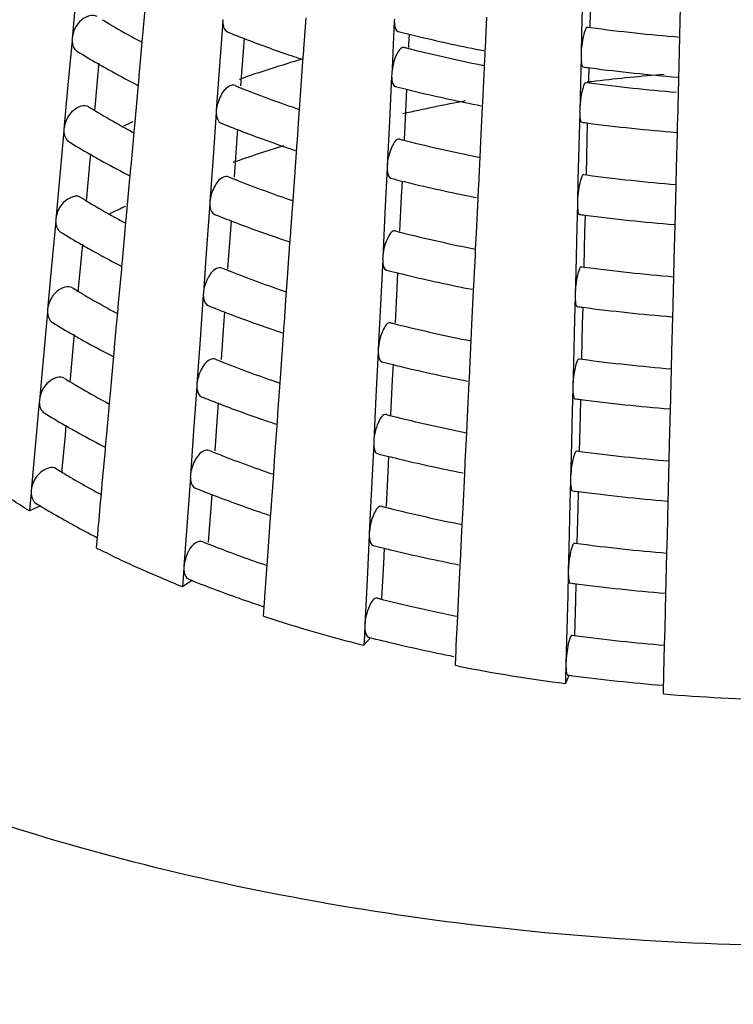
# Model space of a CAD drawing. Units: millimetres. Extents: x -1 to 1313, y -1 to 1857.
# Drawn here: x 809 to 812, y 945 to 950 of the extents above; entities that cross this region are included whole.
import ezdxf

# ---------------------------------------------------------------- set-up
doc = ezdxf.new("R2010")
doc.units = ezdxf.units.MM
doc.header["$LTSCALE"] = 121
doc.layers.add('GEOM', color=7, linetype='CONTINUOUS')

msp = doc.modelspace()

# ---------------------------------------------------------------- linework, layer by layer
at = {"layer": 'GEOM', "color": 7, "linetype": 'CONTINUOUS'}
for p, q in [((811.6056, 950.4996), (811.5999, 950.2743)), ((811.6444, 950.4754), (811.64, 950.3003)), ((812.0918, 950.3349), (812.0961, 950.5098)), ((809.0765, 950.4643), (809.0565, 950.2434)), ((809.411, 950.2785), (809.4263, 950.4476)), ((809.8079, 950.3302), (809.7919, 950.107)), ((809.8084, 950.3395), (809.8077, 950.3297)), ((810.2222, 950.3242), (810.2239, 950.3471)), ((810.6647, 950.3315), (810.6549, 950.1321)), ((810.6651, 950.3408), (810.6646, 950.3309)), ((811.1218, 950.2391), (811.1273, 950.3511)), ((812.0897, 950.2516), (812.0918, 950.3349)), ((809.4065, 950.2284), (809.411, 950.2785)), ((810.2129, 950.1926), (810.2222, 950.3242)), ((811.6285, 950.3006), (811.6446, 950.2985)), ((809.0559, 950.2342), (809.0356, 950.0129)), ((809.0565, 950.2434), (809.0556, 950.2336)), ((809.401, 950.168), (809.4065, 950.2284)), ((809.9144, 950.2459), (809.9096, 950.1785)), ((810.7388, 950.2655), (810.7363, 950.2139)), ((811.1189, 950.1785), (811.1214, 950.2302)), ((811.1214, 950.2292), (811.1218, 950.2391)), ((811.5999, 950.2743), (811.5971, 950.1619)), ((812.0862, 950.1099), (812.0897, 950.2516)), ((809.9096, 950.1785), (809.8973, 950.0068)), ((810.2085, 950.1312), (810.2123, 950.1837)), ((810.2122, 950.1827), (810.2129, 950.1926)), ((810.7351, 950.1942), (810.7455, 950.1916)), ((810.7363, 950.2139), (810.7355, 950.1984)), ((811.1181, 950.1633), (811.1189, 950.1785)), ((809.391, 950.0576), (809.401, 950.168)), ((810.1964, 949.9601), (810.2085, 950.1312)), ((810.6549, 950.1321), (810.6517, 950.0659)), ((811.1155, 950.1095), (811.1181, 950.1633)), ((811.597, 950.1525), (811.5919, 949.9524)), ((811.5971, 950.1619), (811.5969, 950.1519)), ((809.189, 950.1204), (809.1844, 950.0704)), ((809.7919, 950.107), (809.7761, 949.8843)), ((811.1084, 949.9642), (811.1149, 950.0967)), ((811.1149, 950.0967), (811.1155, 950.1095)), ((811.6293, 950.0988), (811.6446, 950.0968)), ((811.635, 950.0987), (811.6335, 950.0406)), ((812.0847, 950.0499), (812.086, 950.101)), ((812.086, 950.0999), (812.0862, 950.1099)), ((809.1844, 950.0704), (809.1688, 949.8997)), ((809.3868, 950.0105), (809.3902, 950.0488)), ((809.3902, 950.0478), (809.391, 950.0576)), ((810.6513, 950.0566), (810.6402, 949.832)), ((810.6517, 950.0659), (810.6511, 950.056)), ((811.6335, 950.0406), (811.6331, 950.0243)), ((812.0829, 949.9756), (812.0843, 950.0338)), ((812.0843, 950.0338), (812.0847, 950.0499)), ((809.0356, 950.0129), (809.0156, 949.792)), ((809.3702, 949.8271), (809.3855, 949.9962)), ((809.3855, 949.9962), (809.3868, 950.0105)), ((810.7255, 949.9907), (810.7217, 949.9139)), ((811.6217, 950.0247), (811.6377, 950.0226)), ((810.1916, 949.8918), (810.1964, 949.9601)), ((811.1055, 949.9036), (811.108, 949.9553)), ((811.108, 949.9543), (811.1084, 949.9642)), ((811.5919, 949.9524), (811.5903, 949.8859)), ((812.081, 949.9004), (812.0829, 949.9756)), ((809.1688, 949.8997), (809.1676, 949.8869)), ((809.7761, 949.8843), (809.7754, 949.8744)), ((810.1885, 949.8486), (810.1916, 949.8918)), ((810.7217, 949.9139), (810.7131, 949.7403)), ((811.097, 949.7303), (811.1055, 949.9036)), ((811.5903, 949.8859), (811.59, 949.876)), ((812.0793, 949.834), (812.081, 949.9004)), ((809.7756, 949.875), (809.7596, 949.6518)), ((810.1806, 949.7373), (810.1885, 949.8486)), ((811.5901, 949.8766), (811.5873, 949.7638)), ((812.0791, 949.824), (812.0793, 949.834)), ((809.0156, 949.792), (809.0147, 949.7822)), ((809.3656, 949.777), (809.3702, 949.8271)), ((809.8821, 949.7907), (809.8773, 949.7233)), ((810.6402, 949.832), (810.6293, 949.6078)), ((811.6282, 949.8228), (811.6261, 949.7395)), ((812.0779, 949.774), (812.0791, 949.825)), ((809.015, 949.7828), (808.9948, 949.5615)), ((809.3602, 949.7166), (809.3656, 949.777)), ((810.1799, 949.7274), (810.1806, 949.7373)), ((810.7128, 949.7361), (810.7231, 949.7335)), ((811.5873, 949.7638), (811.5816, 949.5385)), ((811.6261, 949.7395), (811.6217, 949.5644)), ((812.0735, 949.5991), (812.0779, 949.774)), ((809.3502, 949.6062), (809.3602, 949.7166)), ((809.8773, 949.7233), (809.865, 949.5515)), ((810.1762, 949.6759), (810.18, 949.7285)), ((811.0932, 949.6514), (811.097, 949.7303)), ((809.1481, 949.669), (809.1436, 949.619)), ((809.7596, 949.6518), (809.7438, 949.429)), ((810.1641, 949.5048), (810.1762, 949.6759)), ((811.0915, 949.6181), (811.0932, 949.6514)), ((809.1436, 949.619), (809.128, 949.4483)), ((809.3459, 949.5591), (809.3494, 949.5974)), ((809.3493, 949.5964), (809.3502, 949.6062)), ((810.629, 949.5985), (810.6179, 949.3738)), ((810.6293, 949.6078), (810.6288, 949.5979)), ((811.0861, 949.5061), (811.0915, 949.6181)), ((812.0714, 949.5157), (812.0735, 949.5991)), ((808.9948, 949.5615), (808.9748, 949.3406)), ((809.3293, 949.3757), (809.3446, 949.5448)), ((809.3446, 949.5448), (809.3459, 949.5591)), ((811.5816, 949.5385), (811.5788, 949.4261)), ((811.6103, 949.5648), (811.6263, 949.5627)), ((810.1593, 949.4366), (810.1641, 949.5048)), ((810.7031, 949.5326), (810.6993, 949.4558)), ((811.0831, 949.4455), (811.0856, 949.4972)), ((811.0856, 949.4962), (811.0861, 949.5061)), ((812.0679, 949.3741), (812.0714, 949.5157)), ((809.128, 949.4483), (809.1268, 949.4355)), ((810.6993, 949.4558), (810.6908, 949.2822)), ((811.0747, 949.2722), (811.0831, 949.4455)), ((809.7433, 949.4198), (809.7273, 949.1966)), ((809.7438, 949.429), (809.7431, 949.4192)), ((810.1483, 949.2821), (810.1562, 949.3934)), ((810.1562, 949.3934), (810.1593, 949.4366)), ((811.5787, 949.4167), (811.5758, 949.3039)), ((811.5788, 949.4261), (811.5786, 949.4161)), ((809.3248, 949.3256), (809.3293, 949.3757)), ((810.6179, 949.3738), (810.607, 949.1497)), ((811.6167, 949.3629), (811.6147, 949.2796)), ((812.0664, 949.3141), (812.0677, 949.3651)), ((812.0677, 949.3641), (812.0679, 949.3741)), ((808.9742, 949.3314), (808.9539, 949.1101)), ((808.9748, 949.3406), (808.9739, 949.3308)), ((809.3193, 949.2652), (809.3248, 949.3256)), ((809.8498, 949.3354), (809.845, 949.2681)), ((811.5758, 949.3039), (811.5702, 949.0786)), ((812.0621, 949.1392), (812.0664, 949.3141)), ((809.3094, 949.1548), (809.3193, 949.2652)), ((809.845, 949.2681), (809.8327, 949.0963)), ((810.1439, 949.2207), (810.1477, 949.2732)), ((810.1476, 949.2722), (810.1483, 949.2821)), ((810.6904, 949.278), (810.7008, 949.2754)), ((811.0708, 949.1933), (811.0747, 949.2722)), ((811.6147, 949.2796), (811.6102, 949.1046)), ((809.1073, 949.2176), (809.1028, 949.1676)), ((809.7273, 949.1966), (809.7115, 948.9738)), ((810.1318, 949.0496), (810.1439, 949.2207)), ((809.1028, 949.1676), (809.0871, 948.9969)), ((809.3051, 949.1077), (809.3086, 949.146)), ((809.3085, 949.145), (809.3094, 949.1548)), ((810.607, 949.1497), (810.6064, 949.1398)), ((811.0637, 949.048), (811.0692, 949.16)), ((811.0692, 949.16), (811.0708, 949.1933)), ((808.9539, 949.1101), (808.934, 948.8892)), ((809.3038, 949.0934), (809.3051, 949.1077)), ((810.6066, 949.1404), (810.5955, 948.9157)), ((811.5988, 949.1049), (811.6149, 949.1028)), ((812.06, 949.0558), (812.0621, 949.1392)), ((809.2885, 948.9243), (809.3038, 949.0934)), ((810.127, 948.9814), (810.1318, 949.0496)), ((810.6808, 949.0745), (810.677, 948.9977)), ((811.0633, 949.0381), (811.0637, 949.048)), ((811.5702, 949.0786), (811.5674, 948.9662)), ((812.0565, 948.9142), (812.06, 949.0558)), ((811.0608, 948.9874), (811.0633, 949.0391)), ((809.0871, 948.9969), (809.086, 948.9841)), ((809.711, 948.9645), (809.695, 948.7413)), ((809.7115, 948.9738), (809.7108, 948.9639)), ((810.1239, 948.9381), (810.127, 948.9814)), ((810.677, 948.9977), (810.6684, 948.8241)), ((811.0523, 948.8141), (811.0608, 948.9874)), ((811.5673, 948.9568), (811.5644, 948.844)), ((811.5674, 948.9662), (811.5671, 948.9562)), ((809.284, 948.8742), (809.2885, 948.9243)), ((810.116, 948.8269), (810.1239, 948.9381)), ((810.5955, 948.9157), (810.5846, 948.6916)), ((811.6053, 948.903), (811.6032, 948.8198)), ((812.055, 948.8542), (812.0563, 948.9052)), ((812.0563, 948.9042), (812.0565, 948.9142)), ((808.9333, 948.88), (808.9131, 948.6587)), ((808.934, 948.8892), (808.9331, 948.8794)), ((809.2785, 948.8138), (809.284, 948.8742)), ((809.8175, 948.8802), (809.8127, 948.8128)), ((812.0507, 948.6793), (812.055, 948.8542)), ((809.2685, 948.7034), (809.2785, 948.8138)), ((809.8127, 948.8128), (809.8004, 948.6411)), ((810.1116, 948.7655), (810.1154, 948.818)), ((810.1153, 948.817), (810.116, 948.8269)), ((810.6681, 948.8199), (810.6784, 948.8173)), ((811.0485, 948.7352), (811.0523, 948.8141)), ((811.5644, 948.844), (811.5588, 948.6187)), ((811.6032, 948.8198), (811.5988, 948.6447)), ((809.0665, 948.7662), (809.0619, 948.7162)), ((810.0995, 948.5944), (810.1116, 948.7655)), ((809.0619, 948.7162), (809.0463, 948.5455)), ((809.2677, 948.6936), (809.2685, 948.7034)), ((809.695, 948.7413), (809.6792, 948.5186)), ((811.0468, 948.7019), (811.0485, 948.7352)), ((808.9131, 948.6587), (808.8931, 948.4378)), ((809.263, 948.642), (809.2643, 948.6563)), ((809.2643, 948.6563), (809.2677, 948.6947)), ((810.5843, 948.6823), (810.5732, 948.4576)), ((810.5846, 948.6916), (810.5841, 948.6816)), ((811.0414, 948.5899), (811.0468, 948.7019)), ((812.0486, 948.596), (812.0507, 948.6793)), ((809.2477, 948.4729), (809.263, 948.642)), ((810.6584, 948.6164), (810.6546, 948.5396)), ((811.5588, 948.6187), (811.556, 948.5063)), ((811.5874, 948.645), (811.6034, 948.6429)), ((810.0947, 948.5261), (810.0995, 948.5944)), ((811.0384, 948.5293), (811.0409, 948.581)), ((811.0409, 948.5799), (811.0414, 948.5899)), ((812.0451, 948.4543), (812.0486, 948.596)), ((809.0463, 948.5455), (809.0451, 948.5327)), ((809.6787, 948.5093), (809.6627, 948.2861)), ((809.6792, 948.5186), (809.6785, 948.5087)), ((810.0916, 948.4829), (810.0947, 948.5261)), ((810.6546, 948.5396), (810.6461, 948.366)), ((811.03, 948.3559), (811.0384, 948.5293)), ((809.2431, 948.4228), (809.2477, 948.4729)), ((810.0837, 948.3716), (810.0916, 948.4829)), ((810.5732, 948.4576), (810.5623, 948.2335)), ((811.5558, 948.4969), (811.553, 948.3842)), ((811.556, 948.5063), (811.5557, 948.4963)), ((808.8925, 948.4286), (808.8723, 948.2073)), ((808.8931, 948.4378), (808.8922, 948.428)), ((809.2377, 948.3624), (809.2431, 948.4228)), ((809.7852, 948.425), (809.7804, 948.3576)), ((811.5939, 948.4431), (811.5918, 948.3599)), ((812.0436, 948.3943), (812.0449, 948.4454)), ((812.0449, 948.4443), (812.0451, 948.4543)), ((809.2277, 948.252), (809.2377, 948.3624)), ((810.0793, 948.3102), (810.0831, 948.3628)), ((810.083, 948.3617), (810.0837, 948.3716)), ((810.6457, 948.3618), (810.6561, 948.3592)), ((811.553, 948.3842), (811.5474, 948.1589)), ((811.5918, 948.3599), (811.5874, 948.1848)), ((812.0392, 948.2195), (812.0436, 948.3943)), ((809.0256, 948.3148), (809.0211, 948.2648)), ((809.7804, 948.3576), (809.7681, 948.1858)), ((810.0672, 948.1391), (810.0793, 948.3102)), ((811.0261, 948.2771), (811.03, 948.3559)), ((809.0211, 948.2648), (809.0055, 948.0941)), ((809.6627, 948.2861), (809.6469, 948.0633)), ((811.0245, 948.2438), (811.0261, 948.2771)), ((809.2234, 948.2049), (809.2269, 948.2433)), ((809.2268, 948.2422), (809.2277, 948.252)), ((810.5619, 948.2241), (810.5508, 947.9995)), ((810.5623, 948.2335), (810.5617, 948.2235)), ((811.019, 948.1318), (811.0245, 948.2438)), ((812.0372, 948.1361), (812.0392, 948.2195)), ((808.8723, 948.2073), (808.8523, 947.9864)), ((809.2068, 948.0215), (809.2221, 948.1906)), ((809.2221, 948.1906), (809.2234, 948.2049)), ((811.576, 948.1852), (811.592, 948.183)), ((810.0624, 948.0709), (810.0672, 948.1391)), ((810.6361, 948.1583), (810.6323, 948.0815)), ((811.0161, 948.0712), (811.0186, 948.1229)), ((811.0186, 948.1218), (811.019, 948.1318)), ((811.5474, 948.1589), (811.5446, 948.0464)), ((812.0336, 947.9944), (812.0372, 948.1361)), ((809.0029, 948.0808), (809.0098, 948.0766)), ((809.0055, 948.0941), (809.0043, 948.0813)), ((810.0593, 948.0276), (810.0624, 948.0709)), ((810.6323, 948.0815), (810.6237, 947.9078)), ((811.0076, 947.8978), (811.0161, 948.0712)), ((809.2023, 947.9714), (809.2068, 948.0215)), ((809.6464, 948.054), (809.6304, 947.8308)), ((809.6469, 948.0633), (809.6462, 948.0535)), ((810.0514, 947.9164), (810.0593, 948.0276)), ((811.5444, 948.0371), (811.5416, 947.9243)), ((811.5446, 948.0464), (811.5443, 948.0364)), ((808.8517, 947.9774), (808.8453, 947.9088)), ((808.8523, 947.9864), (808.8514, 947.9767)), ((809.1968, 947.911), (809.2023, 947.9714)), ((809.7529, 947.9698), (809.7481, 947.9023)), ((810.5508, 947.9995), (810.5399, 947.7754)), ((811.5825, 947.9832), (811.5804, 947.9)), ((812.0322, 947.9345), (812.0334, 947.9855)), ((812.0334, 947.9844), (812.0336, 947.9944)), ((811.5416, 947.9243), (811.5359, 947.699)), ((812.0278, 947.7596), (812.0322, 947.9345)), ((808.8986, 947.9112), (808.8432, 947.8863)), ((808.8453, 947.9088), (808.8432, 947.8863)), ((809.1904, 947.8398), (809.1968, 947.911)), ((809.7481, 947.9023), (809.7358, 947.7306)), ((810.047, 947.855), (810.0508, 947.9075)), ((810.0507, 947.9065), (810.0514, 947.9164)), ((810.6234, 947.9037), (810.6337, 947.9011)), ((811.0038, 947.819), (811.0076, 947.8978)), ((811.5804, 947.9), (811.576, 947.7249)), ((809.1869, 947.8006), (809.1904, 947.8398)), ((809.6304, 947.8308), (809.6146, 947.6081)), ((810.0349, 947.6839), (810.047, 947.855)), ((811.0021, 947.7856), (811.0038, 947.819)), ((809.184, 947.7688), (809.1861, 947.7922)), ((809.186, 947.7908), (809.1869, 947.8006)), ((810.5399, 947.7754), (810.5394, 947.7654)), ((810.9967, 947.6737), (811.0021, 947.7856)), ((809.1778, 947.7005), (809.1826, 947.7535)), ((809.1826, 947.7535), (809.184, 947.7688)), ((810.5396, 947.766), (810.5285, 947.5414)), ((811.5646, 947.7253), (811.5806, 947.7232)), ((812.0257, 947.6762), (812.0278, 947.7596)), ((810.0301, 947.6156), (810.0349, 947.6839)), ((810.6137, 947.7002), (810.6099, 947.6234)), ((810.9962, 947.6637), (810.9967, 947.6737)), ((811.5359, 947.699), (811.5332, 947.5865)), ((812.0222, 947.5345), (812.0257, 947.6762)), ((810.6099, 947.6234), (810.6014, 947.4497)), ((810.9937, 947.613), (810.9962, 947.6648)), ((809.6141, 947.599), (809.609, 947.5298)), ((809.6146, 947.6081), (809.6139, 947.5982)), ((810.027, 947.5724), (810.0301, 947.6156)), ((810.9853, 947.4397), (810.9937, 947.613)), ((811.533, 947.5772), (811.5302, 947.4644)), ((811.5332, 947.5865), (811.5329, 947.5765)), ((809.6541, 947.5392), (809.6074, 947.5071)), ((809.609, 947.5298), (809.6074, 947.5071)), ((810.0203, 947.4786), (810.027, 947.5724)), ((810.5285, 947.5414), (810.5176, 947.3172)), ((812.0207, 947.4746), (812.022, 947.5256)), ((812.022, 947.5246), (812.0222, 947.5345)), ((810.0191, 947.4611), (810.0203, 947.4786)), ((811.571, 947.5233), (811.569, 947.4401)), ((810.0153, 947.4073), (810.0168, 947.429)), ((810.0168, 947.429), (810.0185, 947.4526)), ((810.0184, 947.4513), (810.0191, 947.4611)), ((810.601, 947.4456), (810.6114, 947.443)), ((810.6114, 947.443), (810.6262, 947.4393)), ((810.9814, 947.3609), (810.9853, 947.4397)), ((811.5302, 947.4644), (811.5245, 947.2391)), ((811.569, 947.4401), (811.5645, 947.265)), ((812.0164, 947.2997), (812.0207, 947.4746)), ((810.0119, 947.3602), (810.0153, 947.4073)), ((810.9743, 947.2156), (810.9798, 947.3275)), ((810.9798, 947.3275), (810.9814, 947.3609)), ((810.5172, 947.3081), (810.5137, 947.2385)), ((810.5176, 947.3172), (810.517, 947.3073)), ((812.0143, 947.2163), (812.0164, 947.2997)), ((810.5428, 947.2496), (810.5126, 947.2156)), ((810.5137, 947.2385), (810.5126, 947.2156)), ((811.5245, 947.2391), (811.5217, 947.1266)), ((811.5531, 947.2654), (811.5644, 947.2639)), ((811.5644, 947.2639), (811.5757, 947.2624)), ((810.9716, 947.1586), (810.9728, 947.1832)), ((810.9728, 947.1832), (810.9739, 947.207)), ((810.9739, 947.2056), (810.9743, 947.2156)), ((812.0108, 947.0747), (812.0143, 947.2163)), ((810.9694, 947.1139), (810.9716, 947.1586)), ((810.9853, 947.1109), (810.9694, 947.1139)), ((811.5216, 947.1175), (811.5198, 947.0475)), ((811.5217, 947.1266), (811.5215, 947.1167)), ((811.5362, 947.0645), (811.5192, 947.0246)), ((811.5198, 947.0475), (811.5192, 947.0246)), ((812.0093, 947.0156), (812.01, 947.0422)), ((812.01, 947.0422), (812.0106, 947.0661)), ((812.0106, 947.0647), (812.0108, 947.0747)), ((812.0083, 946.9726), (812.0093, 947.0156))]:
    msp.add_line(p, q, dxfattribs=at)
for centre, radius, start, end in [((811.2089, 953.6341), 3.8566, 238.7289, 239.0077), ((811.3036, 953.7936), 4.0422, 239.0217, 241.0928), ((811.9908, 955.6108), 5.7545, 247.96399, 248.82875), ((812.5068, 957.426), 7.3757, 255.68702, 256.12979), ((812.8043, 959.0293), 8.8075, 262.43323, 265.34455), ((811.417, 953.9971), 4.2751, 241.0808, 241.8822), ((812.1186, 955.9447), 6.112, 248.8427, 251.13066), ((812.5275, 957.5097), 7.4619, 256.12973, 256.5475), ((812.6061, 957.8473), 7.8085, 256.5626, 258.96134), ((811.2302, 953.6676), 4.0964, 238.3422, 240.0462), ((812.4995, 957.1798), 7.205, 255.65392, 255.82473), ((812.5783, 957.5041), 7.5387, 255.92867, 258.66072), ((812.2121, 943.3719), 7.0606, 106.49869, 109.19854), ((812.2276, 956.2586), 6.4442, 251.11568, 251.74466), ((811.3289, 953.8378), 4.293, 240.0395, 240.8749), ((811.4371, 954.0335), 4.5167, 240.8839, 242.7801), ((812.6498, 957.8469), 7.8889, 258.64159, 258.78117), ((812.7792, 958.8264), 8.8031, 262.34925, 262.49463), ((812.805, 959.0352), 9.0134, 262.60302, 265.39022), ((812.7986, 940.3383), 9.7579, 96.6356, 96.89588), ((812.8107, 940.2304), 9.8665, 94.6404, 96.63297), ((811.5186, 954.19), 4.6932, 242.7692, 242.9638), ((811.9498, 955.1401), 5.5369, 247.9341, 248.2243), ((811.9686, 955.1871), 5.5875, 248.224, 248.3712), ((812.0968, 955.5181), 5.9424, 248.39865, 251.27607), ((812.505, 957.2033), 7.4291, 255.69949, 256.13922), ((812.5254, 957.2859), 7.5142, 256.13914, 256.54402), ((812.8037, 958.8122), 8.8666, 262.44341, 265.26934), ((812.6271, 941.3647), 8.717, 100.62412, 102.71959), ((812.6042, 957.6238), 7.8612, 256.55907, 258.95106), ((811.1628, 953.1774), 3.8493, 238.2987, 238.756), ((811.1922, 953.2259), 3.9061, 238.7555, 239.0309), ((811.2868, 953.3854), 4.0915, 239.0445, 241.0907), ((811.4001, 953.5888), 4.3244, 241.079, 241.8714), ((811.6371, 944.8382), 5.4848, 114.532, 115.0735), ((811.9826, 955.2215), 5.8247, 247.98821, 248.84246), ((812.1106, 955.5565), 6.1833, 248.85623, 251.12715), ((812.7794, 958.6159), 8.8688, 262.36025, 262.53951), ((812.8044, 958.8175), 9.0719, 262.54838, 265.38052), ((812.4966, 956.8086), 7.294, 255.6753, 255.84392), ((811.2134, 953.2592), 4.1456, 238.3723, 240.0562), ((812.167, 943.1101), 6.9111, 107.29722, 109.50587), ((812.2197, 955.8704), 6.5156, 251.11236, 251.72558), ((812.5793, 957.1501), 7.6454, 255.94865, 258.7866), ((811.312, 953.4294), 4.3423, 240.0496, 240.8753), ((811.4203, 953.6252), 4.566, 240.8841, 242.7599), ((811.5018, 953.7817), 4.7425, 242.7492, 242.9418), ((811.9417, 954.7512), 5.6075, 247.9591, 248.2459), ((811.9605, 954.7981), 5.658, 248.2456, 248.391), ((812.5021, 956.832), 7.5181, 255.71989, 256.15439), ((812.8038, 958.4599), 8.9747, 262.46102, 265.31806), ((812.0885, 955.129), 6.0128, 248.41781, 251.26163), ((812.522, 956.913), 7.6015, 256.15429, 256.53835), ((812.6009, 957.2515), 7.949, 256.5533, 258.93424), ((811.1461, 952.7692), 3.8988, 238.33, 238.7819), ((811.1755, 952.8177), 3.9555, 238.7815, 239.0536), ((811.27, 952.9772), 4.1409, 239.0669, 241.0886), ((811.5972, 944.5215), 5.3882, 114.9682, 115.8818), ((811.3833, 953.1804), 4.3736, 241.0772, 241.8609), ((811.9743, 954.8322), 5.8948, 248.01188, 248.85587), ((812.7791, 958.2603), 8.9737, 262.37821, 262.55539), ((812.804, 958.4615), 9.1764, 262.56405, 265.36392), ((812.1027, 955.1682), 6.2545, 248.86946, 251.12373), ((811.1965, 952.8509), 4.1948, 238.4018, 240.066), ((812.2118, 955.4822), 6.5869, 251.10911, 251.70692), ((812.4937, 956.4375), 7.3831, 255.69618, 255.86283), ((812.5764, 956.7794), 7.7349, 255.96609, 258.77119), ((811.2951, 953.0211), 4.3915, 240.0595, 240.8757), ((811.4034, 953.2169), 4.6153, 240.8843, 242.7402), ((811.485, 953.3734), 4.7918, 242.7297, 242.9203), ((811.9336, 954.3622), 5.678, 247.9836, 248.2669), ((812.8034, 958.104), 9.0793, 262.47786, 265.30199), ((811.9524, 954.4091), 5.7285, 248.2667, 248.4104), ((812.0803, 954.7399), 6.0831, 248.43653, 251.24753), ((812.4991, 956.4608), 7.607, 255.73981, 256.16923), ((812.5187, 956.5401), 7.6887, 256.1691, 256.5328), ((812.5977, 956.8791), 8.0368, 256.54766, 258.9178), ((811.1294, 952.361), 3.9482, 238.3605, 238.8073), ((811.1588, 952.4095), 4.005, 238.8069, 239.0757), ((811.2532, 952.5689), 4.1902, 239.0886, 241.0866), ((811.3664, 952.7721), 4.4228, 241.0755, 241.8506), ((811.9661, 954.443), 5.965, 248.035, 248.86898), ((812.7788, 957.9047), 9.0785, 262.39577, 262.57091), ((812.8036, 958.1056), 9.2809, 262.57937, 265.34769), ((812.0948, 954.78), 6.3257, 248.8824, 251.12039), ((811.1797, 952.4425), 4.244, 238.4306, 240.0755), ((812.4907, 956.0663), 7.4721, 255.71658, 255.8813), ((812.5735, 956.4087), 7.8244, 255.98312, 258.75613), ((811.2783, 952.6128), 4.4408, 240.0692, 240.8761), ((812.2039, 955.0941), 6.6582, 251.10595, 251.68867), ((811.3866, 952.8086), 4.6645, 240.8845, 242.7209), ((811.4682, 952.9651), 4.841, 242.7106, 242.8992), ((811.9255, 953.9733), 5.7485, 248.00743, 248.28753), ((811.9442, 954.0202), 5.799, 248.28733, 248.42926), ((812.072, 954.3508), 6.1535, 248.45482, 251.23374), ((812.4961, 956.0895), 7.696, 255.75929, 256.18373), ((812.5153, 956.1672), 7.776, 256.18358, 256.52739), ((812.5945, 956.5068), 8.1246, 256.54215, 258.90172), ((812.8031, 957.7481), 9.1838, 262.49432, 265.28629), ((811.1127, 951.9528), 3.9977, 238.3903, 238.8321), ((811.1421, 952.0013), 4.0544, 238.8316, 239.0973), ((811.2364, 952.1607), 4.2396, 239.1099, 241.0847), ((811.3495, 952.3638), 4.4721, 241.0738, 241.8406), ((811.9579, 954.0537), 6.0352, 248.0576, 248.8818), ((812.0868, 954.3917), 6.397, 248.89505, 251.11713), ((812.7786, 957.5491), 9.1834, 262.41293, 262.58608), ((812.8033, 957.7496), 9.3854, 262.59435, 265.33183), ((811.1628, 952.0341), 4.2932, 238.4588, 240.0848), ((812.4878, 955.6951), 7.5612, 255.73651, 255.89934), ((812.5706, 956.038), 7.9139, 255.99978, 258.74142), ((811.2614, 952.2044), 4.49, 240.0787, 240.8765), ((812.1961, 954.7059), 6.7296, 251.10285, 251.67081), ((811.3697, 952.4003), 4.7138, 240.8848, 242.7019), ((811.4514, 952.5568), 4.8903, 242.6919, 242.8786), ((811.9174, 953.5843), 5.819, 248.03075, 248.30765), ((811.9361, 953.6312), 5.8695, 248.30745, 248.44772), ((812.0637, 953.9617), 6.2238, 248.47269, 251.22027), ((812.4932, 955.7183), 7.7849, 255.77833, 256.19791), ((812.8027, 957.3922), 9.2884, 262.5104, 265.27095), ((812.5119, 955.7943), 7.8632, 256.19774, 256.5221), ((812.5912, 956.1344), 8.2124, 256.53677, 258.88599), ((811.096, 951.5446), 4.0471, 238.4194, 238.8563), ((811.1301, 951.601), 4.1131, 238.9685, 239.1182), ((811.155, 951.6427), 4.1616, 239.1188, 239.5589), ((811.2377, 951.7845), 4.3258, 239.5658, 241.0778), ((811.3327, 951.9554), 4.5213, 241.0722, 241.8307), ((811.9496, 953.6644), 6.1054, 248.0797, 248.89435), ((812.0789, 954.0035), 6.4682, 248.90743, 251.11395), ((812.7783, 957.1935), 9.2882, 262.42971, 262.60091), ((812.8029, 957.3937), 9.4899, 262.609, 265.31632), ((811.103, 951.5546), 4.2593, 238.4793, 239.0541), ((811.1498, 951.6326), 4.3503, 239.0541, 239.6187), ((811.3004, 951.8939), 4.6518, 239.646, 242.6588), ((812.1882, 954.3177), 6.8009, 251.09983, 251.65334), ((812.4849, 955.3239), 7.6502, 255.75599, 255.91699), ((812.5677, 955.6672), 8.0034, 256.01606, 258.72703), ((811.4329, 952.145), 4.9358, 242.6312, 242.8584), ((811.9093, 953.1953), 5.8895, 248.05354, 248.32731), ((811.928, 953.2422), 5.94, 248.32712, 248.46576), ((812.8024, 957.0363), 9.3929, 262.52613, 265.25595), ((811.4595, 952.2295), 5.0712, 243.2606, 243.4451), ((811.9436, 953.2819), 5.9827, 248.46584, 248.6752), ((812.0642, 953.5969), 6.3199, 248.69581, 251.20347), ((812.4902, 955.347), 7.8739, 255.79696, 256.21177), ((812.5085, 955.4213), 7.9504, 256.21159, 256.51693), ((812.588, 955.762), 8.3003, 256.53151, 258.87061), ((811.918, 953.2164), 6.1123, 248.09946, 248.37875), ((811.9452, 953.2851), 6.1862, 248.37886, 248.71534), ((812.778, 956.8379), 9.393, 262.44612, 262.61542), ((812.0632, 953.5936), 6.5165, 248.73277, 251.11355), ((812.8026, 957.0377), 9.5944, 262.62332, 265.30114), ((812.1803, 953.9295), 6.8722, 251.09687, 251.63623), ((812.4819, 954.9527), 7.7392, 255.77504, 255.93423), ((812.5167, 955.0938), 7.8845, 256.12709, 256.9559), ((812.5894, 955.412), 8.2109, 256.96285, 258.70255), ((812.2387, 954.1627), 7.1577, 251.87428, 252.90897), ((812.3854, 954.6492), 7.6659, 252.92989, 255.85936), ((812.4947, 955.0057), 7.9937, 255.81588, 256.51278), ((812.5844, 955.3884), 8.3868, 256.52624, 258.84572), ((812.8023, 956.6832), 9.5003, 262.58171, 265.241), ((812.7212, 956.1611), 9.2153, 259.14224, 262.50498), ((812.7774, 956.4798), 9.4954, 262.46216, 262.60068), ((812.802, 956.6796), 9.6967, 262.6086, 265.28222), ((812.8289, 957.103), 10.1635, 265.3687, 268.6148)]:
    msp.add_arc(centre, radius, start, end, dxfattribs=at)
for points, knots in [([(809.1807, 950.3537), (809.1585, 950.3674), (809.0848, 950.3377), (809.0596, 950.2782), (809.0565, 950.2434)], [0, 0, 0, 0, 0.428091, 1, 1, 1, 1]), ([(809.8079, 950.3302), (809.8079, 950.324), (809.8092, 950.3045), (809.819, 950.2817), (809.8318, 950.2767)], [0, 0, 0, 0, 0.312883, 1, 1, 1, 1]), ([(810.6647, 950.3315), (810.6647, 950.3249), (810.6657, 950.3074), (810.6715, 950.2822), (810.6834, 950.2793)], [0, 0, 0, 0, 0.349856, 1, 1, 1, 1]), ([(811.6285, 950.3005), (811.6236, 950.3011), (811.6145, 950.281), (811.6037, 950.2402), (811.5979, 950.1938), (811.5971, 950.1619)], [0, 0, 0, 0, 0.102045, 0.338403, 1, 1, 1, 1]), ([(810.7143, 950.1994), (810.7013, 950.2027), (810.6702, 950.1615), (810.6617, 950.129), (810.6567, 950.1044)], [0, 0, 0, 0, 0.34754, 1, 1, 1, 1]), ([(811.597, 950.1525), (811.597, 950.1404), (811.598, 950.1262), (811.6018, 950.1023), (811.6071, 950.1017)], [0, 0, 0, 0, 0.692113, 1, 1, 1, 1]), ([(810.6513, 950.0566), (810.6513, 950.05), (810.6523, 950.0325), (810.6581, 950.0074), (810.67, 950.0044)], [0, 0, 0, 0, 0.349869, 1, 1, 1, 1]), ([(809.8697, 950.0088), (809.8608, 950.0123), (809.8264, 950.0045), (809.7929, 949.955), (809.7779, 949.9097), (809.7761, 949.8843)], [0, 0, 0, 0, 0.168213, 0.550102, 1, 1, 1, 1]), ([(811.6216, 950.0246), (811.6146, 950.0254), (811.6049, 949.9931), (811.6002, 949.9755), (811.5974, 949.9592)], [0, 0, 0, 0, 0.300041, 1, 1, 1, 1]), ([(809.1399, 949.9024), (809.1176, 949.916), (809.044, 949.8863), (809.0188, 949.8268), (809.0156, 949.792)], [0, 0, 0, 0, 0.42812, 1, 1, 1, 1]), ([(809.7756, 949.875), (809.7756, 949.8687), (809.7769, 949.8493), (809.7867, 949.8265), (809.7996, 949.8214)], [0, 0, 0, 0, 0.312903, 1, 1, 1, 1]), ([(811.5901, 949.8766), (811.5901, 949.8644), (811.5911, 949.8503), (811.5949, 949.8264), (811.6003, 949.8258)], [0, 0, 0, 0, 0.692123, 1, 1, 1, 1]), ([(810.6919, 949.7413), (810.674, 949.7458), (810.6395, 949.6822), (810.6309, 949.6402), (810.6293, 949.6078)], [0, 0, 0, 0, 0.362789, 1, 1, 1, 1]), ([(810.629, 949.5985), (810.629, 949.5919), (810.63, 949.5744), (810.6357, 949.5492), (810.6476, 949.5463)], [0, 0, 0, 0, 0.34989, 1, 1, 1, 1]), ([(809.8373, 949.5535), (809.8285, 949.557), (809.7941, 949.5493), (809.7606, 949.4998), (809.7456, 949.4544), (809.7438, 949.429)], [0, 0, 0, 0, 0.168224, 0.550125, 1, 1, 1, 1]), ([(811.6102, 949.5647), (811.6053, 949.5653), (811.5963, 949.5452), (811.5854, 949.5044), (811.5796, 949.4579), (811.5788, 949.4261)], [0, 0, 0, 0, 0.102061, 0.338429, 1, 1, 1, 1]), ([(816.6332, 946.2235), (816.0338, 946.0504), (814.7721, 945.7967), (812.8328, 945.6721), (811.1981, 945.7773), (809.9333, 945.9901), (808.7802, 946.2729), (807.5086, 946.744), (806.2761, 947.5108), (805.4474, 948.4353), (805.2332, 949.1768), (805.2333, 949.5159)], [0, 0, 0, 0, 0.143723, 0.295169, 0.446527, 0.519862, 0.590379, 0.719837, 0.83053, 0.921907, 1, 1, 1, 1]), ([(809.099, 949.451), (809.0768, 949.4646), (809.0031, 949.4349), (808.9779, 949.3754), (808.9748, 949.3406)], [0, 0, 0, 0, 0.428149, 1, 1, 1, 1]), ([(809.7433, 949.4198), (809.7433, 949.4135), (809.7446, 949.3941), (809.7544, 949.3712), (809.7673, 949.3662)], [0, 0, 0, 0, 0.312922, 1, 1, 1, 1]), ([(811.5787, 949.4167), (811.5787, 949.4045), (811.5797, 949.3904), (811.5835, 949.3665), (811.5889, 949.3659)], [0, 0, 0, 0, 0.69214, 1, 1, 1, 1]), ([(810.6696, 949.2832), (810.6516, 949.2877), (810.6171, 949.2241), (810.6085, 949.1821), (810.607, 949.1497)], [0, 0, 0, 0, 0.362816, 1, 1, 1, 1]), ([(809.805, 949.0983), (809.7962, 949.1018), (809.7618, 949.094), (809.7283, 949.0445), (809.7133, 948.9992), (809.7115, 948.9738)], [0, 0, 0, 0, 0.168235, 0.550147, 1, 1, 1, 1]), ([(810.6066, 949.1404), (810.6066, 949.1338), (810.6076, 949.1163), (810.6134, 949.0911), (810.6253, 949.0882)], [0, 0, 0, 0, 0.34991, 1, 1, 1, 1]), ([(811.5988, 949.1048), (811.5939, 949.1054), (811.5848, 949.0853), (811.5739, 949.0445), (811.5682, 948.9981), (811.5674, 948.9662)], [0, 0, 0, 0, 0.102071, 0.338446, 1, 1, 1, 1]), ([(809.0582, 948.9996), (809.0359, 949.0132), (808.9623, 948.9835), (808.9371, 948.924), (808.934, 948.8892)], [0, 0, 0, 0, 0.428177, 1, 1, 1, 1]), ([(809.711, 948.9645), (809.711, 948.9582), (809.7123, 948.9388), (809.7221, 948.916), (809.735, 948.9109)], [0, 0, 0, 0, 0.312941, 1, 1, 1, 1]), ([(811.5673, 948.9568), (811.5673, 948.9447), (811.5683, 948.9305), (811.5721, 948.9066), (811.5774, 948.906)], [0, 0, 0, 0, 0.692157, 1, 1, 1, 1]), ([(810.6472, 948.8251), (810.6293, 948.8295), (810.5948, 948.7659), (810.5862, 948.724), (810.5846, 948.6916)], [0, 0, 0, 0, 0.362842, 1, 1, 1, 1]), ([(810.5843, 948.6823), (810.5843, 948.6757), (810.5853, 948.6582), (810.591, 948.633), (810.6029, 948.6301)], [0, 0, 0, 0, 0.349931, 1, 1, 1, 1]), ([(809.7727, 948.6431), (809.7639, 948.6466), (809.7295, 948.6388), (809.696, 948.5893), (809.681, 948.544), (809.6792, 948.5186)], [0, 0, 0, 0, 0.168246, 0.550169, 1, 1, 1, 1]), ([(811.5874, 948.6449), (811.5825, 948.6455), (811.5734, 948.6254), (811.5625, 948.5846), (811.5568, 948.5382), (811.556, 948.5063)], [0, 0, 0, 0, 0.102081, 0.338461, 1, 1, 1, 1]), ([(809.0173, 948.5482), (808.995, 948.5618), (808.9215, 948.5321), (808.8963, 948.4726), (808.8931, 948.4378)], [0, 0, 0, 0, 0.428204, 1, 1, 1, 1]), ([(809.6787, 948.5093), (809.6787, 948.503), (809.68, 948.4836), (809.6899, 948.4607), (809.7027, 948.4557)], [0, 0, 0, 0, 0.312959, 1, 1, 1, 1]), ([(811.5558, 948.4969), (811.5558, 948.4848), (811.5568, 948.4706), (811.5606, 948.4467), (811.566, 948.4461)], [0, 0, 0, 0, 0.692173, 1, 1, 1, 1]), ([(810.6249, 948.367), (810.6069, 948.3714), (810.5724, 948.3078), (810.5638, 948.2659), (810.5623, 948.2335)], [0, 0, 0, 0, 0.362868, 1, 1, 1, 1]), ([(810.5619, 948.2241), (810.5619, 948.2175), (810.5629, 948.2001), (810.5687, 948.1749), (810.5806, 948.172)], [0, 0, 0, 0, 0.34995, 1, 1, 1, 1]), ([(809.7404, 948.1878), (809.7316, 948.1913), (809.6972, 948.1835), (809.6637, 948.134), (809.6487, 948.0887), (809.6469, 948.0633)], [0, 0, 0, 0, 0.168256, 0.55019, 1, 1, 1, 1]), ([(811.5759, 948.185), (811.5711, 948.1856), (811.562, 948.1655), (811.5511, 948.1247), (811.5454, 948.0783), (811.5446, 948.0464)], [0, 0, 0, 0, 0.102091, 0.338477, 1, 1, 1, 1]), ([(808.8432, 947.8863), (808.8131, 947.9048), (808.6967, 947.9781), (808.5841, 948.0575), (808.5034, 948.1202)], [0, 0, 0, 0, 0.257402, 1, 1, 1, 1]), ([(808.9765, 948.0968), (808.9542, 948.1104), (808.8806, 948.0807), (808.8554, 948.0212), (808.8523, 947.9864)], [0, 0, 0, 0, 0.428231, 1, 1, 1, 1]), ([(809.6464, 948.054), (809.6464, 948.0478), (809.6477, 948.0283), (809.6576, 948.0055), (809.6704, 948.0004)], [0, 0, 0, 0, 0.312977, 1, 1, 1, 1]), ([(811.5444, 948.0371), (811.5444, 948.0249), (811.5454, 948.0108), (811.5492, 947.9868), (811.5546, 947.9862)], [0, 0, 0, 0, 0.692189, 1, 1, 1, 1]), ([(810.6025, 947.9089), (810.5846, 947.9133), (810.5501, 947.8497), (810.5415, 947.8078), (810.5399, 947.7754)], [0, 0, 0, 0, 0.362893, 1, 1, 1, 1]), ([(809.7081, 947.7326), (809.7011, 947.7353), (809.6542, 947.7298), (809.6322, 947.6801), (809.6219, 947.6459)], [0, 0, 0, 0, 0.173915, 1, 1, 1, 1]), ([(810.5396, 947.766), (810.5396, 947.7594), (810.5406, 947.742), (810.5463, 947.7168), (810.5583, 947.7138)], [0, 0, 0, 0, 0.34997, 1, 1, 1, 1]), ([(811.5645, 947.7252), (811.5596, 947.7257), (811.5506, 947.7056), (811.5397, 947.6649), (811.5339, 947.6184), (811.5332, 947.5865)], [0, 0, 0, 0, 0.1021, 0.338492, 1, 1, 1, 1]), ([(809.6074, 947.5071), (809.5715, 947.5216), (809.4313, 947.5794), (809.2934, 947.6427), (809.1924, 947.6932)], [0, 0, 0, 0, 0.255655, 1, 1, 1, 1]), ([(809.6141, 947.599), (809.6141, 947.5926), (809.6153, 947.5731), (809.6253, 947.5503), (809.6381, 947.5452)], [0, 0, 0, 0, 0.315893, 1, 1, 1, 1]), ([(811.533, 947.5772), (811.533, 947.565), (811.534, 947.5509), (811.5378, 947.5269), (811.5432, 947.5263)], [0, 0, 0, 0, 0.692205, 1, 1, 1, 1]), ([(816.6332, 944.2316), (816.0338, 944.0586), (814.7721, 943.8049), (812.8328, 943.6802), (811.1981, 943.7855), (809.9333, 943.9983), (808.7802, 944.2811), (807.5086, 944.7521), (806.2761, 945.519), (805.4474, 946.4434), (805.2332, 947.185), (805.2333, 947.524)], [0, 0, 0, 0, 0.143723, 0.295169, 0.446527, 0.519862, 0.590379, 0.719837, 0.83053, 0.921907, 1, 1, 1, 1]), ([(810.5802, 947.4508), (810.5622, 947.4552), (810.5277, 947.3916), (810.5191, 947.3497), (810.5176, 947.3172)], [0, 0, 0, 0, 0.362917, 1, 1, 1, 1]), ([(810.5172, 947.3081), (810.5172, 947.3014), (810.5182, 947.2839), (810.524, 947.2587), (810.5359, 947.2557)], [0, 0, 0, 0, 0.35311, 1, 1, 1, 1]), ([(811.5531, 947.2653), (811.5482, 947.2658), (811.5391, 947.2457), (811.5282, 947.205), (811.5225, 947.1585), (811.5217, 947.1266)], [0, 0, 0, 0, 0.10211, 0.338506, 1, 1, 1, 1]), ([(811.5216, 947.1175), (811.5216, 947.112), (811.5223, 947.0962), (811.5225, 947.0789), (811.5279, 947.0697)], [0, 0, 0, 0, 0.336495, 1, 1, 1, 1]), ([(811.5279, 947.0697), (811.5284, 947.0688), (811.5294, 947.0674), (811.531, 947.0665), (811.5318, 947.0664)], [0, 0, 0, 0, 0.56979, 1, 1, 1, 1])]:
    msp.add_open_spline(points, degree=3, knots=knots, dxfattribs=at)
for points in [[(809.0559, 950.2342), (809.0559, 950.2146), (809.0635, 950.191), (809.0801, 950.1808)], [(810.6567, 950.1044), (810.6541, 950.0917), (810.6523, 950.0788), (810.6517, 950.0659)], [(811.5974, 949.9592), (811.5934, 949.935), (811.5909, 949.9105), (811.5903, 949.8859)], [(809.015, 949.7828), (809.015, 949.7632), (809.0227, 949.7396), (809.0393, 949.7294)], [(808.9742, 949.3314), (808.9742, 949.3118), (808.9818, 949.2882), (808.9985, 949.278)], [(808.9333, 948.88), (808.9333, 948.8604), (808.941, 948.8368), (808.9577, 948.8266)], [(808.8925, 948.4286), (808.8925, 948.409), (808.9002, 948.3854), (808.9169, 948.3752)], [(808.8517, 947.9774), (808.8517, 947.9577), (808.8593, 947.934), (808.8761, 947.9238)], [(809.6219, 947.6459), (809.6182, 947.6336), (809.6155, 947.6209), (809.6146, 947.6081)]]:
    msp.add_open_spline(points, degree=3, dxfattribs=at)

doc.saveas('drawing.dxf')
